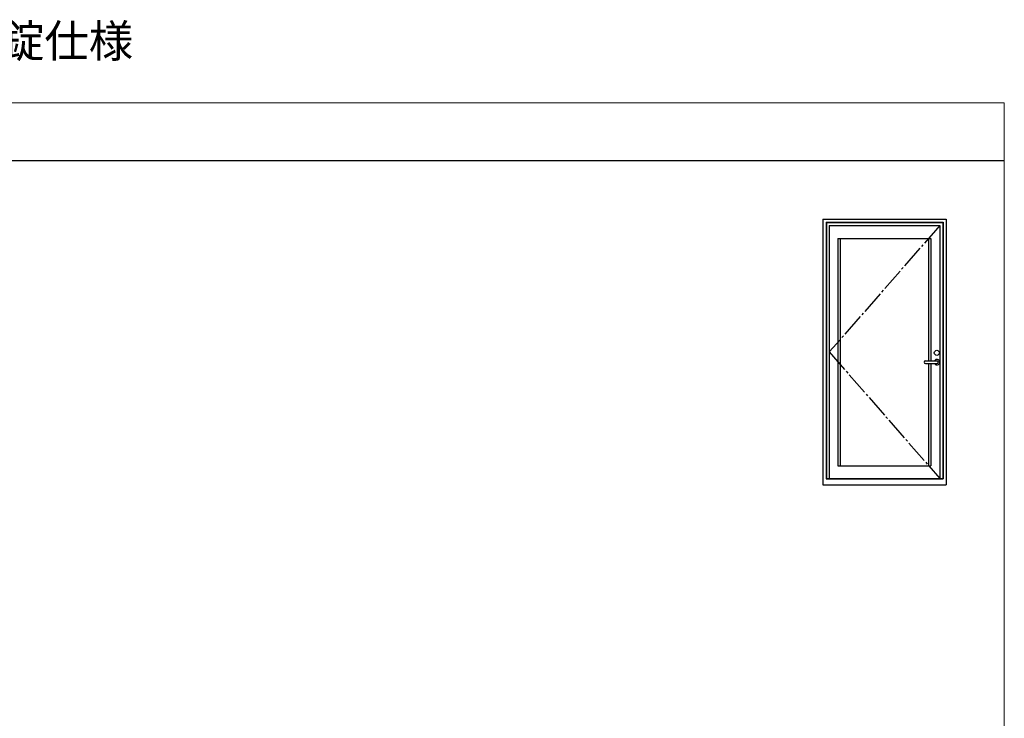
# Model space of a CAD drawing. Extents: x 0 to 875, y 1085 to 1686.
# Drawn here: x 452 to 875, y 1385 to 1686 of the extents above; entities that cross this region are included whole.
import ezdxf

# ---------------------------------------------------------------- set-up
doc = ezdxf.new("R2010")
doc.units = 0
doc.linetypes.add('YCENTER_1', pattern=[13, 10, -1, 1, -1])
for name, color, linetype, lineweight in [('USER1', 3, 'CONTINUOUS', 13), ('YKK_A1', 4, 'CONTINUOUS', 30), ('YKK_ZWAK', 7, 'CONTINUOUS', 30)]:
    doc.layers.add(name, color=color, linetype=linetype, lineweight=lineweight)

msp = doc.modelspace()

# ---------------------------------------------------------------- linework, layer by layer
at = {"layer": 'YKK_A1', "lineweight": -2}
for p, q in [((797, 1600), (797, 1485.75)), ((797, 1600), (850, 1600)), ((798.35, 1598.65), (798.35, 1488.35)), ((798.35, 1598.65), (848.65, 1598.65)), ((798.5, 1598.5), (848.5, 1598.5)), ((798.5, 1598.5), (798.5, 1488.5)), ((799.75, 1597.25), (799.75, 1488.5)), ((799.75, 1597.25), (847.25, 1597.25)), ((847.25, 1597.25), (847.25, 1488.5)), ((848.5, 1598.5), (848.5, 1488.5)), ((848.65, 1598.65), (848.65, 1488.35)), ((850, 1600), (850, 1485.75)), ((803.4, 1591.7), (843.35, 1591.7)), ((803.4, 1591.7), (803.4, 1493.85)), ((804.35, 1591.7), (804.35, 1493.85)), ((842.45, 1591.7), (842.45, 1539.1)), ((843.35, 1591.7), (843.35, 1539.1)), ((799.75, 1544.32), (799.75, 1544.32)), ((841.13, 1539.1), (845.98, 1539.1)), ((841.13, 1537.9), (845.98, 1537.9)), ((842.4, 1537.9), (842.4, 1493.85)), ((843.35, 1537.9), (843.35, 1493.85)), ((803.4, 1493.85), (843.35, 1493.85)), ((798.35, 1488.35), (848.65, 1488.35)), ((798.5, 1488.5), (848.5, 1488.5)), ((797, 1485.75), (850, 1485.75))]:
    msp.add_line(p, q, dxfattribs=at)
at = {"layer": 'YKK_A1', "linetype": 'YCENTER_1', "lineweight": -2}
for p, q in [((847.25, 1597.25), (799.75, 1542.87)), ((799.75, 1542.87), (847.25, 1488.5))]:
    msp.add_line(p, q, dxfattribs=at)
at = {"layer": 'YKK_A1', "lineweight": -2}
msp.add_circle((845.98, 1542.5), 1.1, dxfattribs=at)
for centre, radius, start, end in [((841.13, 1538.5), 0.6, 90, 270), ((845.98, 1538.5), 1.18, 210.7064, 149.2936), ((845.98, 1538.5), 0.6, 270, 90)]:
    msp.add_arc(centre, radius, start, end, dxfattribs=at)
at = {"layer": 'YKK_ZWAK', "lineweight": 20}
for p, q in [((875, 1650), (0, 1650)), ((875, 1085), (875, 1650))]:
    msp.add_line(p, q, dxfattribs=at)
at = {"layer": 'YKK_ZWAK'}
msp.add_line((875, 1625), (0, 1625), dxfattribs=at)

# ---------------------------------------------------------------- texts
at = {"layer": 'USER1'}
msp.add_text('BGE55 片開きドア［かまちタイプ］レバーハンドル錠仕様', height=14, dxfattribs=at).set_placement((-1.35, 1669.58))

doc.saveas('drawing.dxf')
